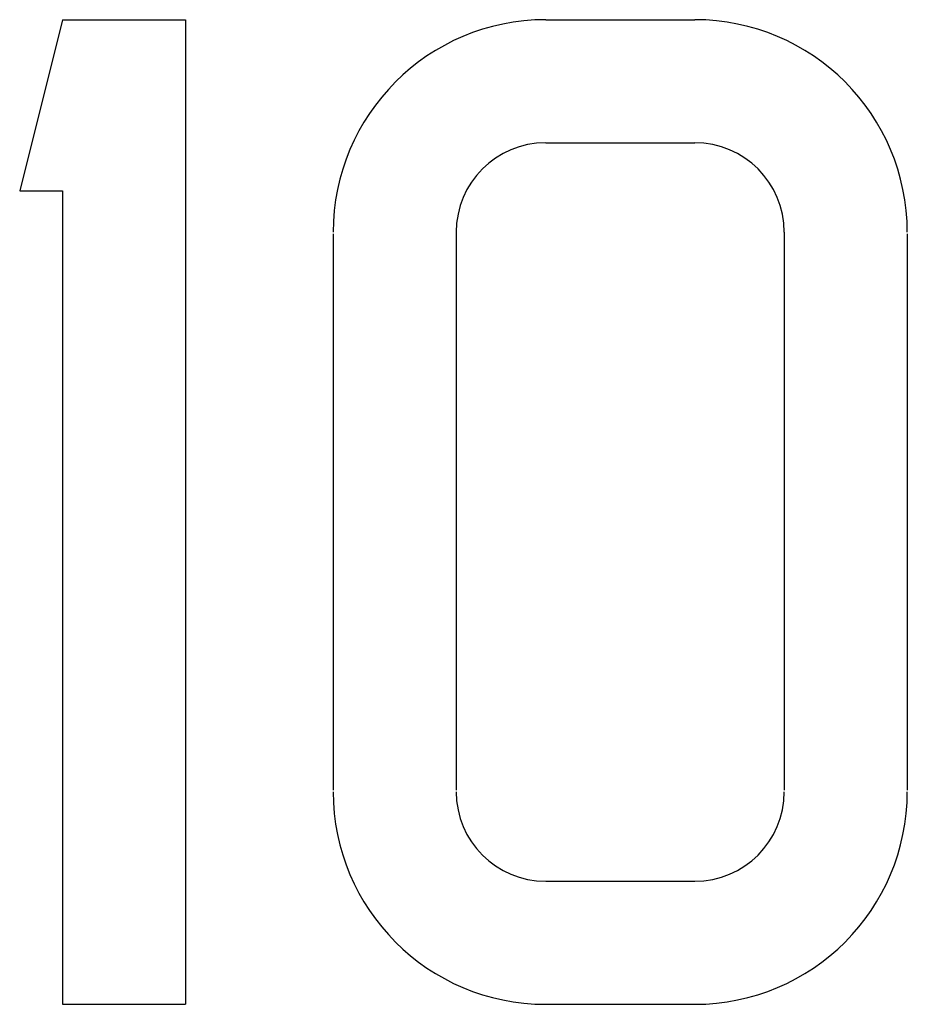
# Model space of a CAD drawing. Extents: x 20 to 838, y 20 to 751.
# Drawn here: x 553 to 562, y 206 to 216 of the extents above; entities that cross this region are included whole.
import ezdxf

# ---------------------------------------------------------------- set-up
doc = ezdxf.new("R2010")
doc.units = 0
doc.header["$LTSCALE"] = 15
doc.layers.add('CSLAYER1', color=7, linetype='CONTINUOUS')

msp = doc.modelspace()

# ---------------------------------------------------------------- linework, layer by layer
at = {"layer": 'CSLAYER1', "color": 7, "linetype": 'CONTINUOUS'}
for p, q in [((553.227752, 216.451473), (552.758186, 214.573213)), ((553.227752, 216.451473), (554.577752, 216.451473)), ((554.577752, 216.451473), (554.577752, 205.651473)), ((558.529569, 216.451473), (560.165936, 216.451473)), ((558.529569, 215.101473), (560.165936, 215.101473)), ((552.758186, 214.573213), (553.227752, 214.573213)), ((553.227752, 214.573213), (553.227752, 205.651473)), ((556.197752, 214.103647), (556.197752, 207.999298)), ((557.547752, 214.119655), (557.547752, 207.999298)), ((561.147755, 214.119655), (561.147755, 207.999298)), ((562.497755, 214.103647), (562.497755, 207.999298)), ((558.529569, 207.001473), (560.165936, 207.001473)), ((553.227752, 205.651473), (554.577752, 205.651473)), ((558.529569, 205.651473), (560.165936, 205.651473))]:
    msp.add_line(p, q, dxfattribs=at)
for centre, radius, start, end in [((558.529569, 214.119655), 2.331818, 90, 180), ((560.165936, 214.119655), 2.331818, 0, 90), ((558.529569, 214.119655), 0.981818, 90, 180), ((560.165936, 214.119655), 0.981818, 0, 90), ((558.529569, 207.983292), 2.331818, 180, 270), ((558.529569, 207.983292), 0.981818, 180, 270), ((560.165936, 207.983292), 0.981818, 270, 360), ((560.165936, 207.983292), 2.331818, 270, 360)]:
    msp.add_arc(centre, radius, start, end, dxfattribs=at)

doc.saveas('drawing.dxf')
